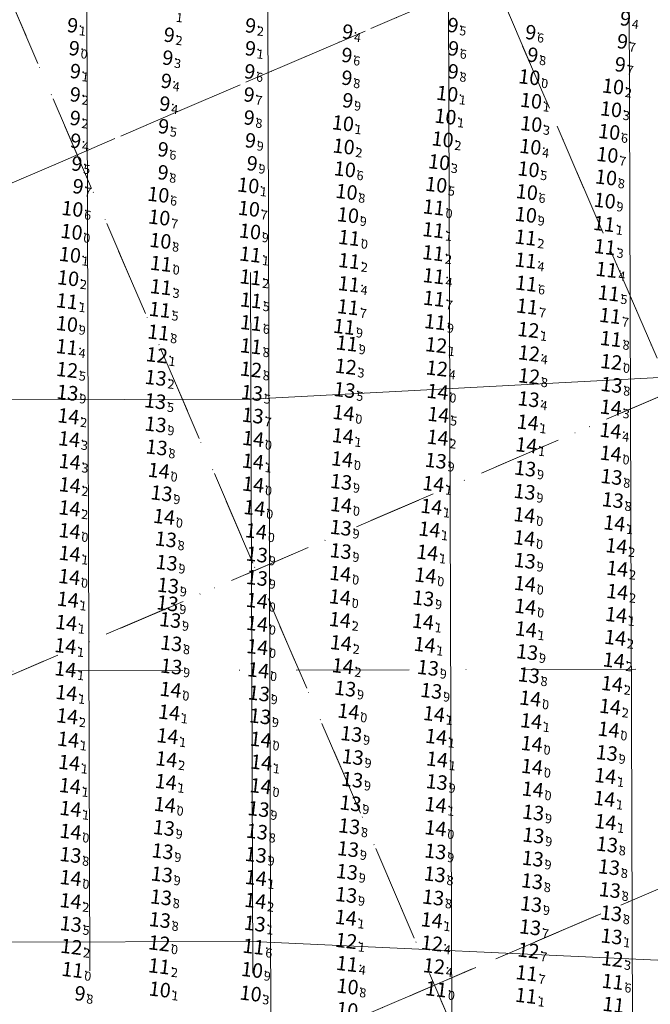
# Model space of a CAD drawing. Extents: x 5612454 to 56112138, y 573011 to 20940349.
# Drawn here: x 5613636 to 5613775, y 5728142 to 5728360 of the extents above; entities that cross this region are included whole.
import ezdxf
from ezdxf.enums import TextEntityAlignment as Align

# ---------------------------------------------------------------- set-up
doc = ezdxf.new("R2010")
doc.units = 0
doc.header["$LTSCALE"] = 20
doc.linetypes.add('DASHDOT2', pattern=[0.5, 0.25, -0.125, 0, -0.125])
for name, color, linetype in [('5_MEN18_CLIENT', 63, 'CONTINUOUS'), ('5_MEN18_EXTEND', 63, 'CONTINUOUS'), ('CANAL', 7, 'CONTINUOUS'), ('GRILLA', 252, 'CONTINUOUS'), ('PROGRESIVAS', 251, 'CONTINUOUS'), ('TEXTO', 63, 'CONTINUOUS')]:
    doc.layers.add(name, color=color, linetype=linetype)
doc.styles.add('ISO', font='iso')

msp = doc.modelspace()

# ---------------------------------------------------------------- linework, layer by layer
at = {"layer": '5_MEN18_CLIENT', "color": 234, "linetype": 'Continuous'}
for p in [(5613648.97, 5728358.85), (5613688.33, 5728358.79), (5613733.09, 5728358.88), (5613670.34, 5728356.74), (5613709.79, 5728357.43), (5613750.28, 5728357.31), (5613649.33, 5728353.77), (5613688.28, 5728353.74), (5613733.19, 5728353.72), (5613770.57, 5728355.28), (5613670.02, 5728351.66), (5613709.63, 5728352.25), (5613750.74, 5728352.31), (5613770.08, 5728350.2), (5613649.58, 5728348.69), (5613688.15, 5728348.63), (5613709.64, 5728347.23), (5613733.13, 5728348.64), (5613669.7, 5728346.53), (5613649.56, 5728343.53), (5613687.99, 5728343.52), (5613669.36, 5728341.51), (5613709.83, 5728342.23), (5613649.55, 5728338.32), (5613688.01, 5728338.43), (5613669.09, 5728336.49), (5613649.64, 5728333.29), (5613688.29, 5728333.36), (5613668.97, 5728331.39), (5613649.92, 5728328.23), (5613688.67, 5728328.3), (5613668.96, 5728326.3), (5613650.17, 5728323.22), (5613649.94, 5728313.03), (5613650.6, 5728144.65)]:
    msp.add_point(p, dxfattribs=at)
at = {"layer": '5_MEN18_CLIENT', "color": 232, "linetype": 'Continuous'}
for p in [(5613751.18, 5728347.24), (5613769.7, 5728345.19), (5613733.02, 5728343.59), (5613751.55, 5728342.03), (5613732.63, 5728338.53), (5613769.24, 5728340.15), (5613709.95, 5728337.05), (5613751.59, 5728336.89), (5613768.84, 5728335.14), (5613710.12, 5728331.92), (5613732, 5728333.49), (5613751.4, 5728331.85), (5613768.43, 5728330.06), (5613731.23, 5728328.43), (5613710.37, 5728326.86), (5613750.99, 5728326.87), (5613689.02, 5728323.29), (5613730.58, 5728323.45), (5613768.14, 5728325.06), (5613669.13, 5728321.25), (5613710.75, 5728321.87), (5613750.62, 5728321.83), (5613767.84, 5728319.93), (5613650.13, 5728318.1), (5613689.15, 5728318.14), (5613711.07, 5728316.72), (5613730.04, 5728318.44), (5613750.42, 5728316.8), (5613669.35, 5728316.2), (5613689.41, 5728313.12), (5613669.59, 5728311.04), (5613649.58, 5728307.94), (5613669.71, 5728305.98), (5613649.19, 5728302.77), (5613648.92, 5728292.65), (5613650.16, 5728149.74), (5613689.85, 5728149.73), (5613669.46, 5728145.39), (5613689.54, 5728144.5), (5613710.98, 5728146.04)]:
    msp.add_point(p, dxfattribs=at)
at = {"layer": '5_MEN18_CLIENT', "color": 230, "linetype": 'Continuous'}
for p in [(5613767.71, 5728314.79), (5613729.94, 5728313.43), (5613711.33, 5728311.69), (5613750.36, 5728311.78), (5613689.47, 5728308.02), (5613729.91, 5728308.33), (5613767.88, 5728309.67), (5613711.32, 5728306.58), (5613689.51, 5728302.97), (5613669.7, 5728300.81), (5613648.93, 5728297.67), (5613669.32, 5728150.53), (5613730.56, 5728145.46), (5613750.45, 5728144.01)]:
    msp.add_point(p, dxfattribs=at)
at = {"layer": '5_MEN18_CLIENT', "color": 233, "linetype": 'Continuous'}
for p in [(5613750.36, 5728306.71), (5613768.25, 5728304.64), (5613711.26, 5728301.48), (5613730.02, 5728303.25), (5613750.5, 5728301.59), (5613768.72, 5728299.44), (5613689.62, 5728297.87), (5613669.47, 5728295.79), (5613648.9, 5728287.55), (5613690.18, 5728154.87), (5613710.86, 5728151.07)]:
    msp.add_point(p, dxfattribs=at)
at = {"layer": '5_MEN18_CLIENT', "color": 176, "linetype": 'Continuous'}
for p in [(5613730.08, 5728298.24), (5613711.08, 5728296.38), (5613750.71, 5728296.51), (5613689.63, 5728292.87), (5613730.34, 5728293.07), (5613769.04, 5728294.44), (5613669.15, 5728290.78), (5613710.84, 5728288.34), (5613769.21, 5728289.34), (5613689.61, 5728287.72), (5613750.58, 5728149.02), (5613769.61, 5728147.12)]:
    msp.add_point(p, dxfattribs=at)
at = {"layer": '5_MEN18_CLIENT', "color": 174, "linetype": 'Continuous'}
for p in [(5613750.96, 5728291.33), (5613730.58, 5728287.96), (5613668.8, 5728285.75), (5613769.29, 5728284.24), (5613669.33, 5728155.61), (5613710.69, 5728156.16)]:
    msp.add_point(p, dxfattribs=at)
at = {"layer": '5_MEN18_CLIENT', "color": 172, "linetype": 'Continuous'}
for p in [(5613751.1, 5728286.16), (5613710.58, 5728283.21), (5613730.74, 5728282.81), (5613729.64, 5728155.61), (5613649.89, 5728154.86), (5613769.52, 5728152.14), (5613730.09, 5728150.56)]:
    msp.add_point(p, dxfattribs=at)
at = {"layer": '5_MEN18_CLIENT', "color": 170, "linetype": 'Continuous'}
for p in [(5613648.96, 5728282.49), (5613689.63, 5728282.58), (5613751.12, 5728281.07), (5613750.97, 5728154.03)]:
    msp.add_point(p, dxfattribs=at)
at = {"layer": '5_MEN18_CLIENT', "color": 175, "linetype": 'Continuous'}
for p in [(5613668.55, 5728280.73), (5613769.38, 5728157.14)]:
    msp.add_point(p, dxfattribs=at)
at = {"layer": '5_MEN18_CLIENT', "color": 179, "linetype": 'Continuous'}
for p in [(5613649.04, 5728277.44), (5613730.89, 5728277.65), (5613769.35, 5728279.17), (5613668.54, 5728270.41), (5613690.11, 5728267.23), (5613668.77, 5728265.33), (5613730.49, 5728262.38), (5613750.27, 5728260.66), (5613709.57, 5728257.7), (5613769.35, 5728258.81), (5613690.13, 5728257.13), (5613750.14, 5728255.51), (5613669.84, 5728255.18), (5613769.64, 5728253.66), (5613690.38, 5728251.94), (5613709.55, 5728252.6), (5613750.08, 5728250.36), (5613690.73, 5728246.79), (5613709.48, 5728247.56), (5613670.8, 5728244.98), (5613690.93, 5728241.63), (5613709.46, 5728242.4), (5613750.18, 5728240.26), (5613670.98, 5728239.82), (5613690.95, 5728236.46), (5613671.28, 5728234.76), (5613750.21, 5728235.17), (5613727.73, 5728231.94), (5613690.93, 5728231.4), (5613671.77, 5728227.15), (5613671.99, 5728221.98), (5613691.02, 5728221.18), (5613750.7, 5728220.05), (5613672.01, 5728216.85), (5613728.77, 5728216.57), (5613691.24, 5728216.04), (5613751.06, 5728214.93), (5613710.46, 5728211.96), (5613671.85, 5728211.73), (5613691.39, 5728210.91), (5613729.5, 5728211.47), (5613751.39, 5728209.79), (5613691.64, 5728205.83), (5613711.82, 5728201.93), (5613691.78, 5728200.68), (5613751.71, 5728199.75), (5613712.13, 5728196.83), (5613768.31, 5728197.71), (5613691.76, 5728190.39), (5613712.01, 5728191.82), (5613730.71, 5728191.29), (5613751.93, 5728189.66), (5613670.57, 5728186.27), (5613711.63, 5728186.59), (5613691.31, 5728185.32), (5613752.04, 5728184.54), (5613711.35, 5728181.51), (5613649.72, 5728180.32), (5613670.36, 5728181.13), (5613690.94, 5728180.33), (5613730.43, 5728181.09), (5613752.09, 5728179.48), (5613768.36, 5728177.46), (5613649.7, 5728175.16), (5613670.08, 5728175.98), (5613690.69, 5728175.19), (5613711.09, 5728176.47), (5613730.4, 5728175.95), (5613751.93, 5728174.35), (5613669.92, 5728170.85), (5613710.85, 5728171.41), (5613730.27, 5728170.88), (5613768.81, 5728172.46), (5613649.74, 5728170.08), (5613751.78, 5728169.35), (5613710.68, 5728166.32), (5613769, 5728167.39), (5613669.73, 5728165.78), (5613729.92, 5728165.74), (5613751.57, 5728164.26), (5613769.27, 5728162.25), (5613669.48, 5728160.76)]:
    msp.add_point(p, dxfattribs=at)
at = {"layer": '5_MEN18_CLIENT', "color": 177, "linetype": 'Continuous'}
for p in [(5613689.85, 5728277.4), (5613710.32, 5728278.04), (5613668.45, 5728275.56), (5613751.02, 5728275.99), (5613690.01, 5728272.38), (5613649.78, 5728159.87), (5613751.35, 5728159.16)]:
    msp.add_point(p, dxfattribs=at)
at = {"layer": '5_MEN18_CLIENT', "color": 86, "linetype": 'Continuous'}
for p in [(5613710.09, 5728272.97), (5613649.25, 5728272.23), (5613750.83, 5728270.86), (5613649.42, 5728267.17), (5613709.94, 5728267.85), (5613730.9, 5728267.51), (5613750.52, 5728265.83), (5613690.06, 5728262.22), (5613709.77, 5728262.72), (5613769.18, 5728263.96), (5613669.24, 5728260.18), (5613649.55, 5728256.99), (5613729.95, 5728257.26), (5613649.49, 5728251.87), (5613729.51, 5728252.23), (5613670.41, 5728249.99), (5613649.51, 5728246.84), (5613729.09, 5728247.19), (5613769.98, 5728248.56), (5613750.06, 5728245.26), (5613770.44, 5728243.51), (5613649.52, 5728241.83), (5613728.62, 5728242.07), (5613770.62, 5728238.51), (5613649.44, 5728236.69), (5613709.39, 5728237.39), (5613728.2, 5728237.01), (5613649.12, 5728231.67), (5613709.3, 5728232.2), (5613770.63, 5728233.37), (5613750.29, 5728230.1), (5613709.3, 5728227.18), (5613770.38, 5728228.28), (5613648.77, 5728226.54), (5613690.97, 5728226.32), (5613727.66, 5728226.79), (5613750.41, 5728225.1), (5613770.17, 5728223.23), (5613648.57, 5728221.4), (5613709.52, 5728222.06), (5613728.03, 5728221.67), (5613709.91, 5728216.95), (5613769.86, 5728218.21), (5613648.58, 5728216.26), (5613769.47, 5728213), (5613648.81, 5728211.02), (5613769.03, 5728207.97), (5613648.98, 5728205.86), (5613671.54, 5728206.69), (5613711.18, 5728206.91), (5613730.11, 5728206.35), (5613751.59, 5728204.78), (5613671.16, 5728201.46), (5613730.57, 5728201.32), (5613768.71, 5728202.9), (5613649.2, 5728200.7), (5613649.42, 5728195.58), (5613670.91, 5728196.36), (5613691.89, 5728195.62), (5613730.78, 5728196.3), (5613751.78, 5728194.69), (5613767.98, 5728192.65), (5613649.59, 5728190.43), (5613670.78, 5728191.34), (5613730.47, 5728186.25), (5613767.77, 5728187.61), (5613649.71, 5728185.37), (5613768.01, 5728182.46), (5613690.69, 5728170.09), (5613649.73, 5728164.97), (5613690.59, 5728165.02), (5613710.59, 5728161.28), (5613729.59, 5728160.73)]:
    msp.add_point(p, dxfattribs=at)
at = {"layer": '5_MEN18_CLIENT', "color": 84, "linetype": 'Continuous'}
for p in [(5613769.22, 5728274.16), (5613731.06, 5728272.56), (5613769.12, 5728269.04), (5613649.54, 5728262.15)]:
    msp.add_point(p, dxfattribs=at)
at = {"layer": '5_MEN18_CLIENT', "color": 173, "linetype": 'Continuous'}
msp.add_point((5613690.46, 5728159.98), dxfattribs=at)
at = {"layer": '5_MEN18_EXTEND', "color": 176, "linetype": 'Continuous'}
msp.add_point((5613710.24, 5728292.03), dxfattribs=at)
at = {"layer": '5_MEN18_EXTEND', "color": 179, "linetype": 'Continuous'}
msp.add_point((5613671.17, 5728230.84), dxfattribs=at)
at = {"layer": 'CANAL', "color": 10, "lineweight": 0}
for p, q in [((5613686.64, 5728276.37), (5613886.61, 5728287)), ((5613686.64, 5728276.37), (5613886.61, 5728287)), ((5613686.64, 5728276.37), (5613130.64, 5728274.6)), ((5613686.64, 5728276.37), (5613130.64, 5728274.6)), ((5613687.02, 5728156.38), (5613119.37, 5728154.58)), ((5613687.02, 5728156.38), (5613119.37, 5728154.58)), ((5613887.05, 5728147.02), (5613687.02, 5728156.38)), ((5613887.05, 5728147.02), (5613687.02, 5728156.38))]:
    msp.add_line(p, q, dxfattribs=at)
at = {"layer": 'CANAL', "linetype": 'DASHDOT2', "lineweight": 0, "ltscale": 5}
msp.add_line((5614222.66, 5728218.07), (5613130.83, 5728214.6), dxfattribs=at)
at = {"layer": 'GRILLA', "color": 252, "linetype": 'DASHDOT2', "lineweight": 0, "ltscale": 3}
for p, q in [((5613936.86, 5727659.36), (5613443.44, 5728806.54)), ((5614045.73, 5727659.34), (5613552.3, 5728806.53)), ((5613978.63, 5727815.33), (5613606.1, 5728681.45)), ((5612938.94, 5728025.33), (5614169.07, 5728554.43)), ((5613006.84, 5728054.53), (5614015.69, 5728488.45)), ((5612938.93, 5727916.47), (5614222.67, 5728468.62)), ((5612938.93, 5727807.61), (5614222.66, 5728359.76)), ((5613031.35, 5727847.36), (5614222.66, 5728359.76)), ((5613085.86, 5727870.81), (5614094.71, 5728304.73))]:
    msp.add_line(p, q, dxfattribs=at)
at = {"layer": 'GRILLA', "color": 251, "linetype": 'DASHDOT2', "lineweight": 0, "ltscale": 3}
for p, q in [((5613886.68, 5727776.03), (5613514.24, 5728641.94)), ((5613046.35, 5727962.67), (5614055.2, 5728396.59))]:
    msp.add_line(p, q, dxfattribs=at)
at = {"layer": 'PROGRESIVAS', "lineweight": 0}
for p, q in [((5613729.97, 5728486.51), (5613731.25, 5728086.15)), ((5613769.94, 5728486.63), (5613771.25, 5728075.14)), ((5613689.97, 5728486.38), (5613691.2, 5728100.06)), ((5613650.02, 5728471.24), (5613651.04, 5728149.87)), ((5613686.55, 5728304.37), (5613687.04, 5728149.38))]:
    msp.add_line(p, q, dxfattribs=at)

# ---------------------------------------------------------------- texts
at = {"layer": 'TEXTO', "color": 234, "linetype": 'Continuous', "style": 'ISO', "oblique": 15}
for s, p in [('9', (5613770.69, 5728360.42)), ('9', (5613648.44, 5728358.91)), ('9', (5613687.8, 5728358.86)), ('9', (5613732.56, 5728358.94)), ('9', (5613669.81, 5728356.8)), ('9', (5613709.26, 5728357.49)), ('9', (5613749.75, 5728357.37)), ('9', (5613770.04, 5728355.34)), ('9', (5613648.8, 5728353.83)), ('9', (5613669.49, 5728351.73)), ('9', (5613687.75, 5728353.8)), ('9', (5613709.1, 5728352.31)), ('9', (5613732.66, 5728353.79)), ('9', (5613750.21, 5728352.37)), ('9', (5613769.55, 5728350.26)), ('9', (5613649.05, 5728348.76)), ('9', (5613687.61, 5728348.69)), ('9', (5613732.6, 5728348.7)), ('9', (5613669.16, 5728346.6)), ('9', (5613709.1, 5728347.29)), ('9', (5613649.03, 5728343.6)), ('9', (5613687.46, 5728343.58)), ('9', (5613668.83, 5728341.57)), ('9', (5613709.3, 5728342.29)), ('9', (5613649.02, 5728338.38)), ('9', (5613668.56, 5728336.55)), ('9', (5613687.48, 5728338.49)), ('9', (5613649.11, 5728333.35)), ('9', (5613687.76, 5728333.43)), ('9', (5613668.44, 5728331.45)), ('9', (5613649.39, 5728328.3)), ('9', (5613688.14, 5728328.36)), ('9', (5613668.43, 5728326.36)), ('9', (5613649.64, 5728323.28)), ('10', (5613649.41, 5728313.09)), ('9', (5613650.07, 5728144.71))]:
    msp.add_text(s, height=3.2, rotation=353.2733, dxfattribs=at).set_placement(p, align=Align.MIDDLE_RIGHT)
for s, p in [('1', (5613670.21, 5728361.84)), ('4', (5613771.03, 5728360.38)), ('1', (5613648.77, 5728358.87)), ('2', (5613688.13, 5728358.82)), ('5', (5613732.89, 5728358.9)), ('2', (5613670.14, 5728356.77)), ('4', (5613709.59, 5728357.45)), ('6', (5613750.08, 5728357.34)), ('0', (5613649.14, 5728353.79)), ('1', (5613688.08, 5728353.76)), ('6', (5613732.99, 5728353.75)), ('7', (5613770.38, 5728355.3)), ('3', (5613669.82, 5728351.69)), ('6', (5613709.43, 5728352.27)), ('8', (5613750.54, 5728352.33)), ('7', (5613769.88, 5728350.22)), ('1', (5613649.38, 5728348.72)), ('6', (5613687.95, 5728348.65)), ('8', (5613709.44, 5728347.25)), ('8', (5613732.94, 5728348.66)), ('4', (5613669.5, 5728346.56)), ('2', (5613649.36, 5728343.56)), ('7', (5613687.79, 5728343.54)), ('4', (5613669.16, 5728341.53)), ('9', (5613709.63, 5728342.25)), ('2', (5613649.35, 5728338.34)), ('8', (5613687.81, 5728338.45)), ('5', (5613668.89, 5728336.51)), ('4', (5613649.44, 5728333.31)), ('9', (5613688.09, 5728333.39)), ('6', (5613668.77, 5728331.41)), ('5', (5613649.72, 5728328.26)), ('9', (5613688.47, 5728328.32)), ('8', (5613668.76, 5728326.32)), ('7', (5613649.97, 5728323.24)), ('0', (5613649.74, 5728313.05)), ('8', (5613650.4, 5728144.67))]:
    msp.add_text(s, height=2, rotation=353.2733, dxfattribs=at).set_placement(p, align=Align.TOP_LEFT)
at = {"layer": 'TEXTO', "color": 232, "linetype": 'Continuous', "style": 'ISO', "oblique": 15}
for s, p in [('10', (5613750.65, 5728347.3)), ('10', (5613769.16, 5728345.25)), ('10', (5613732.48, 5728343.65)), ('10', (5613751.02, 5728342.1)), ('10', (5613732.09, 5728338.59)), ('10', (5613768.71, 5728340.21)), ('10', (5613709.42, 5728337.11)), ('10', (5613751.06, 5728336.95)), ('10', (5613768.3, 5728335.2)), ('10', (5613709.59, 5728331.98)), ('10', (5613731.47, 5728333.56)), ('10', (5613750.87, 5728331.91)), ('10', (5613767.9, 5728330.12)), ('10', (5613730.7, 5728328.5)), ('10', (5613709.84, 5728326.93)), ('10', (5613750.46, 5728326.93)), ('10', (5613688.49, 5728323.35)), ('10', (5613730.05, 5728323.51)), ('10', (5613767.61, 5728325.13)), ('10', (5613668.6, 5728321.31)), ('10', (5613710.22, 5728321.93)), ('10', (5613750.09, 5728321.89)), ('10', (5613767.31, 5728319.99)), ('10', (5613649.6, 5728318.17)), ('10', (5613688.62, 5728318.21)), ('10', (5613710.54, 5728316.78)), ('11', (5613729.51, 5728318.51)), ('10', (5613749.88, 5728316.87)), ('10', (5613668.81, 5728316.26)), ('10', (5613688.88, 5728313.18)), ('10', (5613669.06, 5728311.1)), ('10', (5613649.05, 5728308.01)), ('11', (5613669.18, 5728306.04)), ('10', (5613648.65, 5728302.83)), ('10', (5613648.39, 5728292.71)), ('11', (5613649.63, 5728149.8)), ('10', (5613689.32, 5728149.79)), ('10', (5613668.92, 5728145.45)), ('10', (5613689.01, 5728144.56)), ('10', (5613710.45, 5728146.11)), ('10', (5613710.37, 5728140.94))]:
    msp.add_text(s, height=3.2, rotation=353.2733, dxfattribs=at).set_placement(p, align=Align.MIDDLE_RIGHT)
for s, p in [('0', (5613750.98, 5728347.26)), ('2', (5613769.5, 5728345.21)), ('1', (5613732.82, 5728343.61)), ('1', (5613751.35, 5728342.06)), ('1', (5613732.43, 5728338.55)), ('3', (5613769.04, 5728340.17)), ('1', (5613709.75, 5728337.07)), ('3', (5613751.39, 5728336.92)), ('6', (5613768.64, 5728335.16)), ('2', (5613709.92, 5728331.95)), ('2', (5613731.8, 5728333.52)), ('4', (5613751.2, 5728331.87)), ('7', (5613768.23, 5728330.08)), ('3', (5613731.03, 5728328.46)), ('6', (5613710.18, 5728326.89)), ('5', (5613750.79, 5728326.89)), ('1', (5613688.82, 5728323.31)), ('5', (5613730.39, 5728323.47)), ('8', (5613767.95, 5728325.09)), ('6', (5613668.93, 5728321.27)), ('8', (5613710.55, 5728321.89)), ('6', (5613750.42, 5728321.85)), ('9', (5613767.64, 5728319.95)), ('6', (5613649.93, 5728318.13)), ('7', (5613688.95, 5728318.17)), ('9', (5613710.87, 5728316.75)), ('0', (5613729.84, 5728318.47)), ('9', (5613750.22, 5728316.83)), ('7', (5613669.15, 5728316.22)), ('9', (5613689.21, 5728313.14)), ('8', (5613669.39, 5728311.07)), ('1', (5613649.38, 5728307.97)), ('0', (5613669.51, 5728306)), ('2', (5613648.99, 5728302.79)), ('9', (5613648.73, 5728292.67)), ('0', (5613649.96, 5728149.76)), ('9', (5613689.65, 5728149.75)), ('1', (5613669.26, 5728145.41)), ('3', (5613689.34, 5728144.52)), ('8', (5613710.78, 5728146.07))]:
    msp.add_text(s, height=2, rotation=353.2733, dxfattribs=at).set_placement(p, align=Align.TOP_LEFT)
at = {"layer": 'TEXTO', "color": 230, "linetype": 'Continuous', "style": 'ISO', "oblique": 15}
for p in [(5613767.17, 5728314.85), (5613729.41, 5728313.49), (5613710.8, 5728311.76), (5613749.83, 5728311.84), (5613688.94, 5728308.08), (5613729.38, 5728308.4), (5613767.35, 5728309.74), (5613710.79, 5728306.64), (5613688.98, 5728303.04), (5613669.17, 5728300.87), (5613648.4, 5728297.74), (5613668.79, 5728150.6), (5613730.03, 5728145.52), (5613749.92, 5728144.08), (5613769.26, 5728142.08)]:
    msp.add_text('11', height=3.2, rotation=353.2733, dxfattribs=at).set_placement(p, align=Align.MIDDLE_RIGHT)
for s, p in [('1', (5613767.51, 5728314.81)), ('1', (5613729.74, 5728313.46)), ('0', (5613711.13, 5728311.72)), ('2', (5613750.16, 5728311.81)), ('1', (5613689.27, 5728308.04)), ('2', (5613729.71, 5728308.36)), ('3', (5613767.68, 5728309.7)), ('2', (5613711.12, 5728306.6)), ('2', (5613689.31, 5728303)), ('3', (5613669.5, 5728300.83)), ('1', (5613648.73, 5728297.7)), ('2', (5613669.12, 5728150.56)), ('0', (5613730.36, 5728145.49)), ('1', (5613750.25, 5728144.04))]:
    msp.add_text(s, height=2, rotation=353.2733, dxfattribs=at).set_placement(p, align=Align.TOP_LEFT)
at = {"layer": 'TEXTO', "color": 233, "linetype": 'Continuous', "style": 'ISO', "oblique": 15}
for p in [(5613749.83, 5728306.77), (5613767.71, 5728304.71), (5613710.73, 5728301.54), (5613729.49, 5728303.31), (5613749.97, 5728301.65), (5613768.19, 5728299.5), (5613689.09, 5728297.93), (5613668.94, 5728295.85), (5613648.36, 5728287.61), (5613689.65, 5728154.94), (5613710.33, 5728151.13)]:
    msp.add_text('11', height=3.2, rotation=353.2733, dxfattribs=at).set_placement(p, align=Align.MIDDLE_RIGHT)
for s, p in [('4', (5613750.16, 5728306.73)), ('4', (5613768.05, 5728304.67)), ('4', (5613711.06, 5728301.5)), ('4', (5613729.82, 5728303.27)), ('6', (5613750.3, 5728301.61)), ('5', (5613768.52, 5728299.47)), ('5', (5613689.42, 5728297.89)), ('5', (5613669.27, 5728295.81)), ('4', (5613648.7, 5728287.57)), ('6', (5613689.99, 5728154.9)), ('4', (5613710.66, 5728151.09))]:
    msp.add_text(s, height=2, rotation=353.2733, dxfattribs=at).set_placement(p, align=Align.TOP_LEFT)
at = {"layer": 'TEXTO', "color": 176, "linetype": 'Continuous', "style": 'ISO', "oblique": 15}
for p in [(5613729.55, 5728298.31), (5613710.55, 5728296.44), (5613750.17, 5728296.57), (5613689.1, 5728292.93), (5613729.81, 5728293.14), (5613768.51, 5728294.51), (5613668.62, 5728290.84), (5613709.7, 5728292.09), (5613710.3, 5728288.4), (5613768.68, 5728289.4), (5613689.08, 5728287.78), (5613750.05, 5728149.08), (5613769.08, 5728147.18)]:
    msp.add_text('11', height=3.2, rotation=353.2733, dxfattribs=at).set_placement(p, align=Align.MIDDLE_RIGHT)
for s, p in [('7', (5613729.88, 5728298.27)), ('7', (5613710.88, 5728296.4)), ('7', (5613750.51, 5728296.53)), ('6', (5613689.43, 5728292.89)), ('9', (5613730.14, 5728293.1)), ('7', (5613768.84, 5728294.47)), ('8', (5613668.96, 5728290.8)), ('9', (5613710.04, 5728292.05)), ('9', (5613710.64, 5728288.36)), ('8', (5613769.01, 5728289.36)), ('8', (5613689.41, 5728287.74)), ('7', (5613750.38, 5728149.04)), ('6', (5613769.41, 5728147.14))]:
    msp.add_text(s, height=2, rotation=353.2733, dxfattribs=at).set_placement(p, align=Align.TOP_LEFT)
at = {"layer": 'TEXTO', "color": 174, "linetype": 'Continuous', "style": 'ISO', "oblique": 15}
for p in [(5613750.43, 5728291.39), (5613730.05, 5728288.03), (5613668.27, 5728285.81), (5613768.76, 5728284.3), (5613668.8, 5728155.68), (5613710.16, 5728156.22)]:
    msp.add_text('12', height=3.2, rotation=353.2733, dxfattribs=at).set_placement(p, align=Align.MIDDLE_RIGHT)
for s, p in [('1', (5613750.76, 5728291.35)), ('1', (5613730.38, 5728287.99)), ('1', (5613668.6, 5728285.77)), ('0', (5613769.09, 5728284.26)), ('0', (5613669.13, 5728155.64)), ('1', (5613710.49, 5728156.18))]:
    msp.add_text(s, height=2, rotation=353.2733, dxfattribs=at).set_placement(p, align=Align.TOP_LEFT)
at = {"layer": 'TEXTO', "color": 172, "linetype": 'Continuous', "style": 'ISO', "oblique": 15}
for p in [(5613750.56, 5728286.22), (5613710.05, 5728283.27), (5613730.21, 5728282.87), (5613729.11, 5728155.67), (5613649.36, 5728154.92), (5613768.99, 5728152.2), (5613729.56, 5728150.63)]:
    msp.add_text('12', height=3.2, rotation=353.2733, dxfattribs=at).set_placement(p, align=Align.MIDDLE_RIGHT)
for s, p in [('4', (5613750.9, 5728286.18)), ('3', (5613710.38, 5728283.23)), ('4', (5613730.54, 5728282.83)), ('4', (5613729.44, 5728155.63)), ('2', (5613649.69, 5728154.88)), ('3', (5613769.32, 5728152.16)), ('4', (5613729.89, 5728150.59))]:
    msp.add_text(s, height=2, rotation=353.2733, dxfattribs=at).set_placement(p, align=Align.TOP_LEFT)
at = {"layer": 'TEXTO', "color": 170, "linetype": 'Continuous', "style": 'ISO', "oblique": 15}
for p in [(5613648.42, 5728282.55), (5613689.09, 5728282.64), (5613750.59, 5728281.14), (5613750.44, 5728154.09)]:
    msp.add_text('12', height=3.2, rotation=353.2733, dxfattribs=at).set_placement(p, align=Align.MIDDLE_RIGHT)
for s, p in [('5', (5613648.76, 5728282.51)), ('8', (5613689.43, 5728282.6)), ('8', (5613750.92, 5728281.1)), ('7', (5613750.77, 5728154.05))]:
    msp.add_text(s, height=2, rotation=353.2733, dxfattribs=at).set_placement(p, align=Align.TOP_LEFT)
at = {"layer": 'TEXTO', "color": 175, "linetype": 'Continuous', "style": 'ISO', "oblique": 15}
for p in [(5613668.02, 5728280.79), (5613768.85, 5728157.2)]:
    msp.add_text('13', height=3.2, rotation=353.2733, dxfattribs=at).set_placement(p, align=Align.MIDDLE_RIGHT)
at = {"layer": 'TEXTO', "color": 179, "linetype": 'Continuous', "style": 'ISO', "oblique": 15}
for s, p in [('13', (5613648.5, 5728277.51)), ('14', (5613730.36, 5728277.71)), ('13', (5613768.82, 5728279.23)), ('13', (5613668.01, 5728270.47)), ('14', (5613689.58, 5728267.3)), ('13', (5613668.24, 5728265.39)), ('13', (5613729.96, 5728262.45)), ('13', (5613749.73, 5728260.72)), ('13', (5613768.82, 5728258.87)), ('14', (5613689.59, 5728257.19)), ('13', (5613709.04, 5728257.76)), ('13', (5613669.31, 5728255.24)), ('13', (5613749.61, 5728255.57)), ('13', (5613769.11, 5728253.73)), ('14', (5613689.85, 5728252)), ('14', (5613709.02, 5728252.67)), ('14', (5613749.55, 5728250.43)), ('13', (5613708.95, 5728247.63)), ('13', (5613670.27, 5728245.05)), ('14', (5613690.2, 5728246.85)), ('13', (5613690.4, 5728241.69)), ('13', (5613708.93, 5728242.46)), ('13', (5613670.45, 5728239.88)), ('13', (5613749.65, 5728240.32)), ('13', (5613690.42, 5728236.52)), ('13', (5613670.75, 5728234.82)), ('14', (5613749.68, 5728235.23)), ('13', (5613727.2, 5728232)), ('13', (5613670.63, 5728230.9)), ('14', (5613690.4, 5728231.47)), ('13', (5613671.24, 5728227.21)), ('13', (5613671.46, 5728222.04)), ('14', (5613690.49, 5728221.24)), ('13', (5613750.17, 5728220.11)), ('13', (5613671.48, 5728216.92)), ('13', (5613728.24, 5728216.63)), ('14', (5613690.71, 5728216.1)), ('13', (5613750.53, 5728214.99)), ('14', (5613671.32, 5728211.79)), ('13', (5613690.85, 5728210.97)), ('13', (5613709.93, 5728212.03)), ('13', (5613728.97, 5728211.53)), ('14', (5613750.86, 5728209.85)), ('13', (5613691.11, 5728205.9)), ('13', (5613711.28, 5728201.99)), ('14', (5613691.25, 5728200.75)), ('14', (5613751.18, 5728199.81)), ('13', (5613711.6, 5728196.89)), ('13', (5613767.78, 5728197.78)), ('14', (5613691.23, 5728190.46)), ('13', (5613711.48, 5728191.88)), ('13', (5613730.18, 5728191.36)), ('14', (5613751.4, 5728189.73)), ('14', (5613670.04, 5728186.34)), ('13', (5613711.1, 5728186.65)), ('13', (5613690.77, 5728185.38)), ('13', (5613751.51, 5728184.61)), ('14', (5613649.19, 5728180.38)), ('13', (5613669.83, 5728181.2)), ('13', (5613690.41, 5728180.39)), ('13', (5613710.82, 5728181.57)), ('14', (5613729.9, 5728181.15)), ('13', (5613751.56, 5728179.54)), ('13', (5613767.83, 5728177.53)), ('13', (5613649.17, 5728175.23)), ('13', (5613669.55, 5728176.04)), ('13', (5613690.16, 5728175.25)), ('13', (5613710.56, 5728176.53)), ('13', (5613729.87, 5728176.01)), ('13', (5613751.4, 5728174.41)), ('13', (5613669.39, 5728170.91)), ('13', (5613710.32, 5728171.48)), ('13', (5613729.74, 5728170.94)), ('13', (5613768.27, 5728172.52)), ('14', (5613649.21, 5728170.14)), ('13', (5613751.25, 5728169.41)), ('13', (5613710.15, 5728166.38)), ('13', (5613768.46, 5728167.46)), ('13', (5613669.2, 5728165.85)), ('13', (5613729.39, 5728165.81)), ('13', (5613751.04, 5728164.33)), ('13', (5613768.73, 5728162.31)), ('13', (5613668.95, 5728160.83))]:
    msp.add_text(s, height=3.2, rotation=353.2733, dxfattribs=at).set_placement(p, align=Align.MIDDLE_RIGHT)
at = {"layer": 'TEXTO', "color": 175, "linetype": 'Continuous', "style": 'ISO', "oblique": 15}
for s, p in [('2', (5613668.36, 5728280.75)), ('1', (5613769.18, 5728157.16))]:
    msp.add_text(s, height=2, rotation=353.2733, dxfattribs=at).set_placement(p, align=Align.TOP_LEFT)
at = {"layer": 'TEXTO', "color": 177, "linetype": 'Continuous', "style": 'ISO', "oblique": 15}
for p in [(5613689.32, 5728277.46), (5613709.79, 5728278.1), (5613667.92, 5728275.62), (5613750.49, 5728276.06), (5613689.48, 5728272.44), (5613649.25, 5728159.94), (5613750.82, 5728159.22)]:
    msp.add_text('13', height=3.2, rotation=353.2733, dxfattribs=at).set_placement(p, align=Align.MIDDLE_RIGHT)
at = {"layer": 'TEXTO', "color": 179, "linetype": 'Continuous', "style": 'ISO', "oblique": 15}
for s, p in [('9', (5613648.84, 5728277.47)), ('0', (5613730.69, 5728277.67)), ('8', (5613769.15, 5728279.2)), ('9', (5613668.34, 5728270.43)), ('0', (5613689.91, 5728267.26)), ('8', (5613668.57, 5728265.35)), ('9', (5613730.29, 5728262.41)), ('9', (5613750.07, 5728260.69)), ('9', (5613709.37, 5728257.72)), ('8', (5613769.15, 5728258.83)), ('0', (5613689.93, 5728257.15)), ('9', (5613749.94, 5728255.53)), ('9', (5613669.65, 5728255.2)), ('8', (5613769.44, 5728253.69)), ('0', (5613690.18, 5728251.96)), ('0', (5613709.36, 5728252.63)), ('0', (5613749.89, 5728250.39)), ('0', (5613690.53, 5728246.81)), ('9', (5613709.28, 5728247.59)), ('8', (5613670.6, 5728245.01)), ('9', (5613690.73, 5728241.65)), ('9', (5613709.26, 5728242.42)), ('9', (5613749.98, 5728240.28)), ('9', (5613670.78, 5728239.84)), ('9', (5613690.76, 5728236.48)), ('9', (5613671.08, 5728234.78)), ('0', (5613750.01, 5728235.19)), ('9', (5613727.54, 5728231.96)), ('9', (5613670.97, 5728230.86)), ('0', (5613690.73, 5728231.43)), ('9', (5613671.57, 5728227.17)), ('8', (5613671.79, 5728222)), ('0', (5613690.82, 5728221.2)), ('9', (5613750.5, 5728220.07)), ('9', (5613671.81, 5728216.88)), ('9', (5613728.57, 5728216.59)), ('0', (5613691.04, 5728216.06)), ('8', (5613750.86, 5728214.95)), ('9', (5613710.26, 5728211.99)), ('0', (5613671.65, 5728211.75)), ('9', (5613691.19, 5728210.93)), ('9', (5613729.3, 5728211.5)), ('0', (5613751.19, 5728209.81)), ('9', (5613691.44, 5728205.86)), ('9', (5613711.62, 5728201.95)), ('0', (5613691.58, 5728200.71)), ('0', (5613751.51, 5728199.77)), ('9', (5613711.93, 5728196.86)), ('9', (5613768.11, 5728197.74)), ('0', (5613691.57, 5728190.42)), ('9', (5613711.81, 5728191.84)), ('9', (5613730.51, 5728191.32)), ('0', (5613751.73, 5728189.69)), ('0', (5613670.37, 5728186.3)), ('9', (5613711.44, 5728186.61)), ('9', (5613691.11, 5728185.34)), ('9', (5613751.84, 5728184.57)), ('8', (5613711.15, 5728181.53)), ('0', (5613649.53, 5728180.34)), ('9', (5613670.16, 5728181.16)), ('8', (5613690.74, 5728180.35)), ('0', (5613730.23, 5728181.11)), ('9', (5613751.89, 5728179.5)), ('8', (5613768.16, 5728177.49)), ('8', (5613649.5, 5728175.19)), ('9', (5613669.88, 5728176.01)), ('9', (5613690.5, 5728175.21)), ('9', (5613710.89, 5728176.49)), ('9', (5613730.2, 5728175.97)), ('9', (5613751.73, 5728174.37)), ('9', (5613669.72, 5728170.87)), ('9', (5613710.65, 5728171.44)), ('8', (5613730.07, 5728170.9)), ('8', (5613768.61, 5728172.48)), ('0', (5613649.54, 5728170.1)), ('8', (5613751.58, 5728169.37)), ('9', (5613710.48, 5728166.34)), ('8', (5613768.8, 5728167.42)), ('8', (5613669.53, 5728165.81)), ('8', (5613729.72, 5728165.77)), ('9', (5613751.38, 5728164.29)), ('8', (5613769.07, 5728162.27)), ('8', (5613669.28, 5728160.79))]:
    msp.add_text(s, height=2, rotation=353.2733, dxfattribs=at).set_placement(p, align=Align.TOP_LEFT)
at = {"layer": 'TEXTO', "color": 177, "linetype": 'Continuous', "style": 'ISO', "oblique": 15}
for s, p in [('5', (5613689.65, 5728277.43)), ('5', (5613710.12, 5728278.06)), ('5', (5613668.26, 5728275.58)), ('4', (5613750.82, 5728276.02)), ('7', (5613689.81, 5728272.4)), ('5', (5613649.58, 5728159.9)), ('7', (5613751.15, 5728159.18))]:
    msp.add_text(s, height=2, rotation=353.2733, dxfattribs=at).set_placement(p, align=Align.TOP_LEFT)
at = {"layer": 'TEXTO', "color": 84, "linetype": 'Continuous', "style": 'ISO', "oblique": 15}
for p in [(5613768.68, 5728274.23), (5613730.53, 5728272.63), (5613768.59, 5728269.1), (5613649.01, 5728262.22)]:
    msp.add_text('14', height=3.2, rotation=353.2733, dxfattribs=at).set_placement(p, align=Align.MIDDLE_RIGHT)
at = {"layer": 'TEXTO', "color": 86, "linetype": 'Continuous', "style": 'ISO', "oblique": 15}
for p in [(5613648.72, 5728272.29), (5613709.56, 5728273.03), (5613750.3, 5728270.92), (5613648.88, 5728267.23), (5613709.41, 5728267.91), (5613730.37, 5728267.57), (5613749.99, 5728265.89), (5613689.53, 5728262.28), (5613709.24, 5728262.78), (5613768.64, 5728264.03), (5613668.7, 5728260.24), (5613649.02, 5728257.05), (5613729.42, 5728257.32), (5613648.96, 5728251.94), (5613728.98, 5728252.29), (5613669.88, 5728250.05), (5613728.56, 5728247.25), (5613769.45, 5728248.62), (5613648.98, 5728246.9), (5613749.53, 5728245.32), (5613769.91, 5728243.57), (5613648.99, 5728241.89), (5613728.09, 5728242.13), (5613770.09, 5728238.57), (5613648.91, 5728236.75), (5613708.85, 5728237.45), (5613727.67, 5728237.07), (5613648.59, 5728231.73), (5613708.77, 5728232.26), (5613770.1, 5728233.44), (5613749.75, 5728230.17), (5613769.85, 5728228.34), (5613648.24, 5728226.6), (5613690.44, 5728226.38), (5613708.77, 5728227.24), (5613727.13, 5728226.86), (5613749.88, 5728225.16), (5613769.64, 5728223.29), (5613648.04, 5728221.46), (5613708.98, 5728222.12), (5613727.5, 5728221.74), (5613709.38, 5728217.01), (5613769.33, 5728218.27), (5613648.05, 5728216.32), (5613768.94, 5728213.07), (5613648.28, 5728211.08), (5613768.5, 5728208.04), (5613648.45, 5728205.92), (5613671, 5728206.75), (5613710.65, 5728206.97), (5613729.57, 5728206.42), (5613751.06, 5728204.84), (5613670.63, 5728201.52), (5613730.04, 5728201.38), (5613768.18, 5728202.97), (5613648.67, 5728200.76), (5613648.89, 5728195.64), (5613670.38, 5728196.42), (5613691.36, 5728195.68), (5613730.24, 5728196.37), (5613751.24, 5728194.75), (5613767.45, 5728192.71), (5613649.06, 5728190.5), (5613670.25, 5728191.4), (5613729.93, 5728186.32), (5613767.24, 5728187.67), (5613649.18, 5728185.44), (5613767.48, 5728182.53), (5613690.16, 5728170.15), (5613649.2, 5728165.03), (5613690.06, 5728165.09), (5613710.06, 5728161.35), (5613729.06, 5728160.79)]:
    msp.add_text('14', height=3.2, rotation=353.2733, dxfattribs=at).set_placement(p, align=Align.MIDDLE_RIGHT)
for s, p in [('0', (5613709.89, 5728272.99)), ('2', (5613649.05, 5728272.25)), ('1', (5613750.63, 5728270.88)), ('3', (5613649.22, 5728267.19)), ('1', (5613709.74, 5728267.87)), ('2', (5613730.7, 5728267.53)), ('1', (5613750.32, 5728265.85)), ('1', (5613689.86, 5728262.24)), ('0', (5613709.57, 5728262.74)), ('0', (5613768.98, 5728263.99)), ('0', (5613669.04, 5728260.2)), ('2', (5613649.35, 5728257.01)), ('1', (5613729.75, 5728257.28)), ('2', (5613649.29, 5728251.9)), ('1', (5613729.31, 5728252.26)), ('0', (5613670.21, 5728250.01)), ('0', (5613649.31, 5728246.86)), ('1', (5613728.89, 5728247.21)), ('1', (5613769.78, 5728248.58)), ('0', (5613749.86, 5728245.29)), ('2', (5613770.24, 5728243.54)), ('1', (5613649.32, 5728241.85)), ('1', (5613728.42, 5728242.09)), ('2', (5613770.42, 5728238.53)), ('0', (5613649.24, 5728236.71)), ('0', (5613709.19, 5728237.41)), ('0', (5613728, 5728237.03)), ('1', (5613648.92, 5728231.69)), ('0', (5613709.1, 5728232.22)), ('2', (5613770.43, 5728233.4)), ('0', (5613750.09, 5728230.13)), ('2', (5613709.1, 5728227.2)), ('1', (5613770.18, 5728228.3)), ('1', (5613648.57, 5728226.56)), ('0', (5613690.77, 5728226.34)), ('1', (5613727.46, 5728226.82)), ('1', (5613750.21, 5728225.12)), ('2', (5613769.97, 5728223.25)), ('1', (5613648.38, 5728221.42)), ('2', (5613709.32, 5728222.08)), ('1', (5613727.83, 5728221.7)), ('2', (5613709.71, 5728216.97)), ('2', (5613769.66, 5728218.23)), ('1', (5613648.39, 5728216.28)), ('2', (5613769.27, 5728213.03)), ('1', (5613648.61, 5728211.04)), ('2', (5613768.83, 5728208)), ('2', (5613648.78, 5728205.88)), ('1', (5613671.34, 5728206.71)), ('0', (5613710.98, 5728206.93)), ('1', (5613729.91, 5728206.38)), ('1', (5613751.39, 5728204.8)), ('1', (5613670.96, 5728201.48)), ('1', (5613730.37, 5728201.34)), ('0', (5613768.51, 5728202.93)), ('1', (5613649, 5728200.72)), ('1', (5613649.22, 5728195.6)), ('2', (5613670.72, 5728196.38)), ('1', (5613691.69, 5728195.64)), ('1', (5613730.58, 5728196.33)), ('0', (5613751.58, 5728194.71)), ('1', (5613767.78, 5728192.67)), ('1', (5613649.39, 5728190.46)), ('1', (5613670.58, 5728191.36)), ('1', (5613730.27, 5728186.28)), ('1', (5613767.57, 5728187.64)), ('1', (5613649.52, 5728185.4)), ('1', (5613767.81, 5728182.49)), ('1', (5613690.49, 5728170.11)), ('2', (5613649.53, 5728164.99)), ('2', (5613690.39, 5728165.05)), ('1', (5613710.39, 5728161.31)), ('1', (5613729.4, 5728160.75))]:
    msp.add_text(s, height=2, rotation=353.2733, dxfattribs=at).set_placement(p, align=Align.TOP_LEFT)
at = {"layer": 'TEXTO', "color": 84, "linetype": 'Continuous', "style": 'ISO', "oblique": 15}
for s, p in [('3', (5613769.02, 5728274.19)), ('5', (5613730.87, 5728272.59)), ('4', (5613768.92, 5728269.06)), ('3', (5613649.34, 5728262.18))]:
    msp.add_text(s, height=2, rotation=353.2733, dxfattribs=at).set_placement(p, align=Align.TOP_LEFT)
at = {"layer": 'TEXTO', "color": 173, "linetype": 'Continuous', "style": 'ISO', "oblique": 15}
msp.add_text('13', height=3.2, rotation=353.2733, dxfattribs=at).set_placement((5613689.93, 5728160.04), align=Align.MIDDLE_RIGHT)
msp.add_text('1', height=2, rotation=353.2733, dxfattribs=at).set_placement((5613690.26, 5728160), align=Align.TOP_LEFT)

doc.saveas('drawing.dxf')
